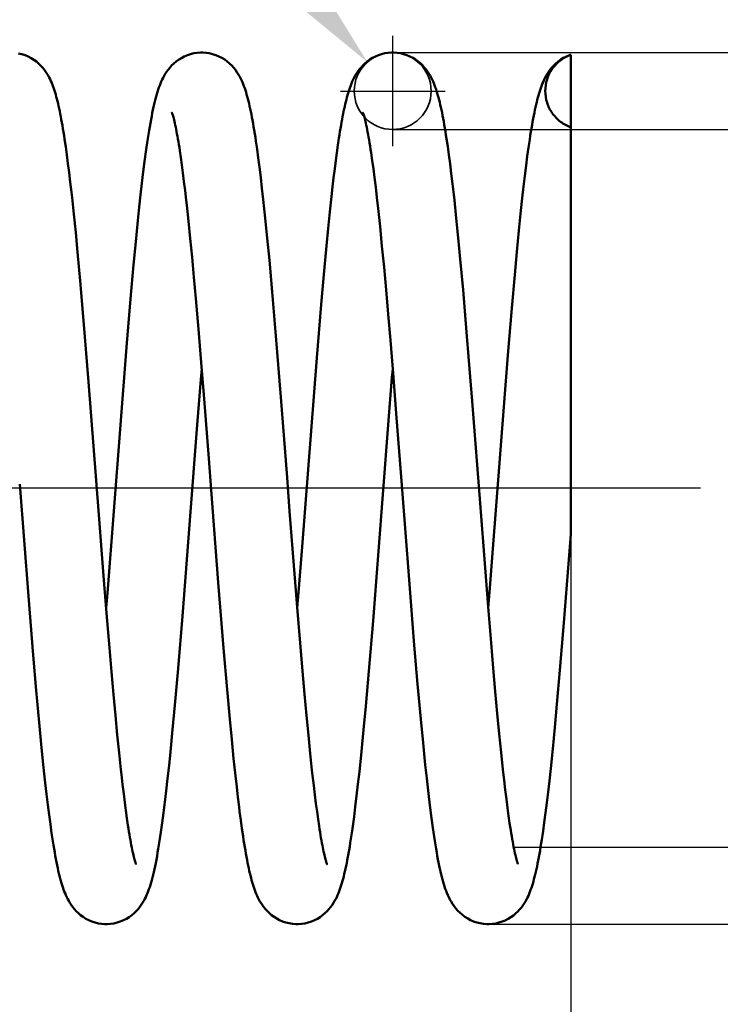
# Model space of a CAD drawing. Units: millimetres. Extents: x -15.8 to 24.6, y -16.6 to 33.7.
# Drawn here: x -4.3 to 1.2, y -4 to 3.7 of the extents above; entities that cross this region are included whole.
import ezdxf

# ---------------------------------------------------------------- set-up
doc = ezdxf.new("R2010")
doc.units = ezdxf.units.MM
doc.linetypes.add('CENTER2', pattern=[28.575, 19.05, -3.175, 3.175, -3.175])
doc.linetypes.add('DASHED2', pattern=[9.525, 6.35, -3.175])
for name, color, linetype, lineweight in [('1', 4, 'Continuous', 50), ('2', 7, 'Continuous', 25), ('3', 1, 'DASHED2', 35), ('4', 2, 'CENTER2', 25)]:
    doc.layers.add(name, color=color, linetype=linetype, lineweight=lineweight)
doc.styles.add('simplex', font='txt.shx', dxfattribs={"height": 3.5})
doc.dimstyles.new('コピー - ISO-25', dxfattribs={"dimscale": 0, "dimtxt": 3.5, "dimasz": 3.5, "dimexe": 1.5, "dimexo": 0, "dimgap": 2.3, "dimtad": 1, "dimdec": 8, "dimdsep": 46, "dimtxsty": 'simplex', "dimcen": 0.09, "dimclrd": 256, "dimclre": 256, "dimclrt": 256, "dimadec": 0, "dimazin": 0, "dimtfac": 1, "dimtofl": 0, "dimtmove": 0, "dimatfit": 3, "dimfxl": 1, "dimtolj": 1, "dimlwd": -1, "dimlwe": -1, "dimarcsym": 0})

# ---------------------------------------------------------------- blocks, each defined once
blk = doc.blocks.new('*D2')
at = {"layer": '2'}
for p, q in [((13.1013, 6.3), (13.1013, 25.2)), ((-1.39, 2.8), (14.6013, 2.8)), ((-0.4459, -2.8), (14.6013, -2.8)), ((13.1013, -6.3), (13.1013, -9.8))]:
    blk.add_line(p, q, dxfattribs=at)
for points in [[(12.5179, 6.3), (13.6846, 6.3), (13.1013, 2.8)], [(13.6846, -6.3), (12.5179, -6.3), (13.1013, -2.8)]]:
    blk.add_solid(points, dxfattribs=at)
at = {"layer": 'Defpoints', "color": 0}
for p in [(-1.39, 2.8), (-0.4459, -2.8), (13.1013, -2.8)]:
    blk.add_point(p, dxfattribs=at)
at = {"layer": '2', "insert": (9.0513, 17.65), "char_height": 3.5, "attachment_point": 5, "rotation": 90, "style": 'simplex'}
blk.add_mtext('\\A1;%%c5.6', dxfattribs=at)
blk = doc.blocks.new('*D3')
at = {"layer": '2'}
for p, q in [((23.1013, 6.9), (23.1013, 25.5)), ((-1.39, 3.4), (24.6013, 3.4)), ((-0.6536, -3.4), (24.6013, -3.4)), ((23.1013, -6.9), (23.1013, -10.4))]:
    blk.add_line(p, q, dxfattribs=at)
for points in [[(22.5179, 6.9), (23.6846, 6.9), (23.1013, 3.4)], [(23.6846, -6.9), (22.5179, -6.9), (23.1013, -3.4)]]:
    blk.add_solid(points, dxfattribs=at)
at = {"layer": 'Defpoints', "color": 0}
for p in [(-1.39, 3.4), (-0.6536, -3.4), (23.1013, -3.4)]:
    blk.add_point(p, dxfattribs=at)
at = {"layer": '2', "insert": (19.0513, 17.95), "char_height": 3.5, "attachment_point": 5, "rotation": 90, "style": 'simplex'}
blk.add_mtext('\\A1;%%c6.8', dxfattribs=at)
blk = doc.blocks.new('*D4')
at = {"layer": '2'}
for p, q in [((-8, 0), (-8, -16.6022)), ((0, 0), (0, -16.6022)), ((-11.5, -15.1022), (-15, -15.1022)), ((3.5, -15.1022), (7, -15.1022))]:
    blk.add_line(p, q, dxfattribs=at)
for points in [[(-11.5, -15.6855), (-11.5, -14.5189), (-8, -15.1022)], [(3.5, -14.5189), (3.5, -15.6855), (0, -15.1022)]]:
    blk.add_solid(points, dxfattribs=at)
at = {"layer": 'Defpoints', "color": 0}
for p in [(-8, 0), (0, 0), (-8, -15.1022)]:
    blk.add_point(p, dxfattribs=at)
at = {"layer": '2', "insert": (-4, -11.0522), "char_height": 3.5, "attachment_point": 5, "style": 'simplex'}
blk.add_mtext('\\A1;8', dxfattribs=at)
blk = doc.blocks.new('*D5')
at = {"layer": '2'}
for p, q in [((-15.7502, 19.5241), (-3.8912, 5.9607)), ((-1.39, 3.01), (-1.39, 3.19)), ((-1.48, 3.1), (-1.3, 3.1))]:
    blk.add_line(p, q, dxfattribs=at)
blk.add_solid([(-4.3304, 5.5768), (-3.4521, 6.3447), (-1.5875, 3.3258)], dxfattribs=at)
at = {"layer": 'Defpoints', "color": 0}
for p in [(-1.5875, 3.3258), (-1.39, 3.1)]:
    blk.add_point(p, dxfattribs=at)
at = {"layer": '2', "insert": (-7.9237, 16.7257), "char_height": 3.5, "attachment_point": 5, "rotation": 311.16442, "style": 'simplex'}
blk.add_mtext('\\A1;R0.3', dxfattribs=at)

msp = doc.modelspace()

# ---------------------------------------------------------------- linework, layer by layer
at = {"layer": '1'}
for p, q in [((0, -0.35706763), (0, 3.38270234)), ((-3.94060246, 2.66494621), (-3.94928763, 2.72384673)), ((-2.44780955, 2.64528489), (-2.45696254, 2.70841259)), ((-0.96077341, 2.66613831), (-0.9697748, 2.72704955)), ((-3.93185522, 2.60220926), (-3.94060246, 2.66494621)), ((-3.05047544, 2.6331736), (-3.04265057, 2.58018518)), ((-2.43851999, 2.5773973), (-2.44780955, 2.64528489)), ((-1.8258925, 2.6186877), (-1.83417815, 2.55696872)), ((-1.81765451, 2.67703967), (-1.8258925, 2.6186877)), ((-1.55799095, 2.61667712), (-1.5494837, 2.55788846)), ((-0.95167252, 2.60086273), (-0.96077341, 2.66613831)), ((-3.92303708, 2.53555241), (-3.93185522, 2.60220926)), ((-3.91413536, 2.46485967), (-3.92303708, 2.53555241)), ((-3.32521589, 2.54902723), (-3.33546197, 2.46813027)), ((-3.04265057, 2.58018518), (-3.03464129, 2.52286493)), ((-2.42907308, 2.50449024), (-2.43851999, 2.5773973)), ((-1.83417815, 2.55696872), (-1.84251715, 2.49184001)), ((-1.5494837, 2.55788846), (-1.54073186, 2.49378097)), ((-0.94245193, 2.5310096), (-0.95167252, 2.60086273)), ((-0.33965306, 2.59104908), (-0.34927116, 2.51754695)), ((-3.90512776, 2.38992651), (-3.91413536, 2.46485967)), ((-3.33546197, 2.46813027), (-3.34582109, 2.38183764)), ((-3.03464129, 2.52286493), (-3.02645597, 2.46115715)), ((-3.02645597, 2.46115715), (-3.01810161, 2.39501344)), ((-2.41945124, 2.42631422), (-2.42907308, 2.50449024)), ((-1.84251715, 2.49184001), (-1.85091253, 2.42328248)), ((-1.54073186, 2.49378097), (-1.53174731, 2.42426385)), ((-0.93309543, 2.45638161), (-0.94245193, 2.5310096)), ((-0.34927116, 2.51754695), (-0.35907214, 2.43856439)), ((-3.34582109, 2.38183764), (-3.35631001, 2.28999301)), ((-3.01810161, 2.39501344), (-3.00958274, 2.32438229)), ((-2.40964495, 2.34267978), (-2.41945124, 2.42631422)), ((-1.85091253, 2.42328248), (-1.85936665, 2.35128726)), ((-1.53174731, 2.42426385), (-1.52254174, 2.34927371)), ((-0.92359194, 2.37681537), (-0.93309543, 2.45638161)), ((-0.35907214, 2.43856439), (-0.36905971, 2.35395217)), ((-2.39964545, 2.25340892), (-2.40964495, 2.34267978)), ((-1.85936665, 2.35128726), (-1.86787855, 2.27588116)), ((-1.52254174, 2.34927371), (-1.5131241, 2.26875458)), ((-0.36905971, 2.35395217), (-0.37922992, 2.26364575)), ((-3.87731653, 2.13800851), (-3.89138547, 2.26922641)), ((-3.35631001, 2.28999301), (-3.36694258, 2.19246113)), ((-2.38429051, 2.10881409), (-2.39964545, 2.25340892)), ((-1.86787855, 2.27588116), (-1.88077651, 2.15623282)), ((-1.5131241, 2.26875458), (-1.50350072, 2.18265504)), ((-0.89408963, 2.10686417), (-0.90903331, 2.24781624)), ((-0.37922992, 2.26364575), (-0.38957714, 2.16762546)), ((-3.36694258, 2.19246113), (-3.37772842, 2.08914968)), ((-2.99650323, 2.20992342), (-2.98306795, 2.08513214)), ((-1.88077651, 2.15623282), (-1.89386094, 2.02852053)), ((-1.50350072, 2.18265504), (-1.488694, 2.04299877)), ((-0.38957714, 2.16762546), (-0.40542082, 2.01288632)), ((-3.86287088, 1.99566722), (-3.87731653, 2.13800851)), ((-3.37772842, 2.08914968), (-3.39422054, 1.92311799)), ((-2.98306795, 2.08513214), (-2.96927791, 1.9498915)), ((-2.36851629, 1.95131957), (-2.38429051, 2.10881409)), ((-0.87875265, 1.95374325), (-0.89408963, 2.10686417)), ((-1.89386094, 2.02852053), (-1.90716275, 1.89252139)), ((-1.488694, 2.04299877), (-1.47345323, 1.89070718)), ((-0.40542082, 2.01288632), (-0.42162942, 1.84552964)), ((-3.84800231, 1.84162656), (-3.86287088, 1.99566722)), ((-3.39422054, 1.92311799), (-3.41117036, 1.74303349)), ((-2.96927791, 1.9498915), (-2.95513143, 1.80412994)), ((-2.35233629, 1.78103355), (-2.36851629, 1.95131957)), ((-0.86301808, 1.78837794), (-0.87875265, 1.95374325)), ((-1.90716275, 1.89252139), (-1.92528369, 1.69798508)), ((-1.47345323, 1.89070718), (-1.45777864, 1.72573621)), ((-0.42162942, 1.84552964), (-0.43820362, 1.66570277)), ((-3.82748947, 1.61763723), (-3.84800231, 1.84162656)), ((-2.95513143, 1.80412994), (-2.94062562, 1.64784147)), ((-2.33013069, 1.5343145), (-2.35233629, 1.78103355)), ((-0.84141862, 1.54900409), (-0.86301808, 1.78837794)), ((-3.41117036, 1.74303349), (-3.43477032, 1.47801493)), ((-1.92528369, 1.69798508), (-1.94863689, 1.43316177)), ((-1.45777864, 1.72573621), (-1.441665, 1.54810561)), ((-3.80084278, 1.30927367), (-3.82748947, 1.61763723)), ((-2.94062562, 1.64784147), (-2.92575118, 1.48103363)), ((-0.43820362, 1.66570277), (-0.46106036, 1.40485845)), ((-1.441665, 1.54810561), (-1.42510535, 1.35794617)), ((-0.81324132, 1.21817875), (-0.84141862, 1.54900409)), ((-3.43477032, 1.47801493), (-3.4664338, 1.10047956)), ((-2.92575118, 1.48103363), (-2.90526595, 1.24168539)), ((-2.30093138, 1.19025053), (-2.33013069, 1.5343145)), ((-1.94863689, 1.43316177), (-1.98307878, 1.01859688)), ((-0.46106036, 1.40485845), (-0.49148421, 1.03831933)), ((-3.76190306, 0.83076853), (-3.80084278, 1.30927367)), ((-1.42510535, 1.35794617), (-1.40809037, 1.15550703)), ((-2.90526595, 1.24168539), (-2.88384313, 0.9812617)), ((-2.2625256, 0.71180263), (-2.30093138, 1.19025053)), ((-1.40809037, 1.15550703), (-1.38456346, 0.86577235)), ((-0.77013958, 0.68135387), (-0.81324132, 1.21817875)), ((-3.4664338, 1.10047956), (-3.6156531, -0.81668666)), ((-1.98307878, 1.01859688), (-2.09737978, -0.4557992)), ((-0.49148421, 1.03831933), (-0.61120569, -0.50514801)), ((-2.88669105, 0.85005058), (-2.88000043, 0.93355917)), ((-2.88384313, 0.9812617), (-2.86127377, 0.69804228)), ((-2.91460544, 0.49469676), (-2.88669105, 0.85005058)), ((-1.38456346, 0.86577235), (-1.35974642, 0.55069595)), ((-3.68178927, -0.20692462), (-3.76190306, 0.83076853)), ((-2.86127377, 0.69804228), (-2.82515432, 0.23225443)), ((-0.70874427, -0.11616875), (-0.77013958, 0.68135387)), ((-3.03021687, -0.99746714), (-2.91460544, 0.49469676)), ((-1.54315215, -1.0338256), (-1.42448718, 0.49622089)), ((-4.29986572, 0.03267779), (-4.23221739, -0.84186514)), ((-0.669808, -0.62049393), (-0.70874427, -0.11616875)), ((-3.6448661, -0.6835425), (-3.68178927, -0.20692462)), ((-2.15620807, -0.66645096), (-2.19391431, -0.17921234)), ((-0.05440563, -1.04930543), (0, -0.35709929)), ((-2.09737978, -0.4557992), (-2.12528389, -0.8120401)), ((-0.61120569, -0.50514801), (-0.63520264, -0.81101718)), ((-3.62164458, -0.97522894), (-3.6448661, -0.6835425)), ((-2.13273478, -0.96172806), (-2.15620807, -0.66645096)), ((-0.6456859, -0.92507798), (-0.669808, -0.62049393)), ((-2.75064648, -0.73508223), (-2.70942265, -1.24630775)), ((-1.26220928, -0.71518165), (-1.22131277, -1.22355716)), ((-4.23221739, -0.84186514), (-4.19471586, -1.30262255)), ((-3.6156531, -0.81668666), (-3.62499975, -0.93354504)), ((-2.12528389, -0.8120401), (-2.13499871, -0.93355828)), ((-0.63520264, -0.81101718), (-0.64500118, -0.9335642)), ((-3.59945159, -1.24505436), (-3.62164458, -0.97522894)), ((-3.06399599, -1.40551826), (-3.03021687, -0.99746714)), ((-2.11026248, -1.23537775), (-2.13273478, -0.96172806)), ((-0.62268755, -1.20635049), (-0.6456859, -0.92507798)), ((-1.57569822, -1.42541116), (-1.54315215, -1.0338256)), ((-0.08509767, -1.41840105), (-0.05440563, -1.04930543)), ((-1.22131277, -1.22355716), (-1.19551041, -1.52698586)), ((-0.6060508, -1.40272545), (-0.62268755, -1.20635049)), ((-4.19471586, -1.30262255), (-4.17108459, -1.57735388)), ((-3.58343546, -1.4329781), (-3.59945159, -1.24505436)), ((-2.70942265, -1.24630775), (-2.68179043, -1.56935663)), ((-2.09398795, -1.42660196), (-2.11026248, -1.23537775)), ((-3.56792431, -1.60860907), (-3.58343546, -1.4329781)), ((-3.08904011, -1.69053134), (-3.06399599, -1.40551826)), ((-2.07819401, -1.60561327), (-2.09398795, -1.42660196)), ((-1.59979648, -1.69886789), (-1.57569822, -1.42541116)), ((-0.58991754, -1.58641837), (-0.6060508, -1.40272545)), ((-0.10841135, -1.68358849), (-0.08509767, -1.41840105)), ((-1.19551041, -1.52698586), (-1.17082085, -1.80085191)), ((-4.17108459, -1.57735388), (-4.14843143, -1.82638972)), ((-3.55288823, -1.77214569), (-3.56792431, -1.60860907)), ((-2.68179043, -1.56935663), (-2.66077024, -1.8013947)), ((-2.06286526, -1.77239012), (-2.07819401, -1.60561327)), ((-0.5742816, -1.75728754), (-0.58991754, -1.58641837)), ((-0.12523545, -1.86522777), (-0.10841135, -1.68358849)), ((-3.10677009, -1.88135324), (-3.08904011, -1.69053134)), ((-1.61702361, -1.88400987), (-1.59979648, -1.69886789)), ((-0.55913793, -1.91532729), (-0.5742816, -1.75728754)), ((-4.14843143, -1.82638972), (-4.13202254, -1.99674444)), ((-3.53830152, -1.92382874), (-3.55288823, -1.77214569)), ((-2.66077024, -1.8013947), (-2.64556016, -1.96077917)), ((-2.04798865, -1.92700256), (-2.06286526, -1.77239012)), ((-1.17082085, -1.80085191), (-1.15300216, -1.98682822)), ((-3.12381403, -2.05513145), (-3.10677009, -1.88135324)), ((-1.63374182, -2.05441643), (-1.61702361, -1.88400987)), ((-0.54447975, -2.06067838), (-0.55913793, -1.91532729)), ((-0.14154059, -2.03253117), (-0.12523545, -1.86522777)), ((-4.13202254, -1.99674444), (-4.11606173, -2.15351558)), ((-3.52414264, -2.06392823), (-3.53830152, -1.92382874)), ((-2.64556016, -1.96077917), (-2.63077008, -2.10822606)), ((-2.03355984, -2.06953643), (-2.04798865, -1.92700256)), ((-1.15300216, -1.98682822), (-1.13575165, -2.15646944)), ((-3.51039248, -2.1927491), (-3.52414264, -2.06392823)), ((-3.13489064, -2.16257657), (-3.12381403, -2.05513145)), ((-2.01958054, -2.20012266), (-2.03355984, -2.06953643)), ((-1.65007514, -2.21130436), (-1.63374182, -2.05441643)), ((-0.53028143, -2.19375915), (-0.54447975, -2.06067838)), ((-0.15737301, -2.1860345), (-0.14154059, -2.03253117)), ((-2.63077008, -2.10822606), (-2.61634968, -2.2443098)), ((-4.11606173, -2.15351558), (-4.10564766, -2.25073284)), ((-3.1457829, -2.26376218), (-3.13489064, -2.16257657)), ((-1.66075022, -2.30838082), (-1.65007514, -2.21130436)), ((-1.13575165, -2.15646944), (-1.12455208, -2.26071834)), ((-0.52105639, -2.27591037), (-0.53028143, -2.19375915)), ((-0.16768892, -2.28099777), (-0.15737301, -2.1860345)), ((-3.15650973, -2.35888613), (-3.1457829, -2.26376218)), ((-2.61634968, -2.2443098), (-2.6069197, -2.32897369)), ((-0.51201265, -2.35298949), (-0.52105639, -2.27591037)), ((-0.17783395, -2.37030898), (-0.16768892, -2.28099777)), ((-3.48834035, -2.38328119), (-3.49703451, -2.310619)), ((-3.16708674, -2.44811478), (-3.15650973, -2.35888613)), ((-2.6069197, -2.32897369), (-2.5976247, -2.40893888)), ((-1.99729522, -2.39179386), (-2.0060555, -2.31896406)), ((-1.67124405, -2.39939543), (-1.66075022, -2.30838082)), ((-0.5031459, -2.42511165), (-0.51201265, -2.35298949)), ((-0.18782158, -2.45414147), (-0.17783395, -2.37030898)), ((-4.09032716, -2.38605296), (-4.08028891, -2.46953373)), ((-3.47981545, -2.45129453), (-3.48834035, -2.38328119)), ((-3.47146374, -2.51471683), (-3.47981545, -2.45129453)), ((-3.17753388, -2.53164673), (-3.16708674, -2.44811478)), ((-2.5976247, -2.40893888), (-2.58845097, -2.48436133)), ((-1.9887441, -2.45961004), (-1.99729522, -2.39179386)), ((-1.68155038, -2.48437221), (-1.67124405, -2.39939543)), ((-1.10817668, -2.40428889), (-1.097523, -2.49179327)), ((-0.4944488, -2.49241967), (-0.5031459, -2.42511165)), ((-0.19767251, -2.5327238), (-0.18782158, -2.45414147)), ((-4.08028891, -2.46953373), (-4.07037326, -2.54781883)), ((-3.46329467, -2.57358094), (-3.47146374, -2.51471683)), ((-1.98040712, -2.52250917), (-1.9887441, -2.45961004)), ((-1.9722889, -2.58060669), (-1.98040712, -2.52250917)), ((-1.69166768, -2.56340688), (-1.68155038, -2.48437221)), ((-1.097523, -2.49179327), (-1.08706366, -2.57300518)), ((-0.48591871, -2.55502065), (-0.4944488, -2.49241967)), ((-0.20740687, -2.60626602), (-0.19767251, -2.5327238)), ((-4.07037326, -2.54781883), (-4.06055765, -2.62111849)), ((-3.45531794, -2.62793919), (-3.46329467, -2.57358094)), ((-2.57488555, -2.58931996), (-2.5659474, -2.65407868)), ((-1.96439608, -2.63401828), (-1.9722889, -2.58060669)), ((-1.08706366, -2.57300518), (-1.0767787, -2.64820539)), ((-0.47756376, -2.61295202), (-0.48591871, -2.55502065)), ((-4.06055765, -2.62111849), (-4.05083901, -2.68949069)), ((-2.5659474, -2.65407868), (-2.55707371, -2.71483977))]:
    msp.add_line(p, q, dxfattribs=at)
for points in [[(-3.94928763, 2.72384673), (-3.95360829, 2.75187524), (-3.9579161, 2.77897215), (-3.96221297, 2.80515315), (-3.96650018, 2.83042957), (-3.97078001, 2.85481846), (-3.97505699, 2.87834839), (-3.97933307, 2.90103196), (-3.98361178, 2.92288974), (-3.98790194, 2.94396628), (-3.99220658, 2.96427428), (-3.99653143, 2.98383788), (-4.00089253, 3.00272257), (-4.00529573, 3.02094281), (-4.00974982, 3.03852287), (-4.01428092, 3.05554719), (-4.018899, 3.0720284), (-4.02361928, 3.08799384), (-4.02848676, 3.10355769), (-4.03351311, 3.11871057), (-4.03873231, 3.13350595), (-4.04424584, 3.14815911), (-4.0500899, 3.16267155), (-4.05631711, 3.1770734), (-4.06309593, 3.19161828), (-4.07050987, 3.20631172), (-4.07863953, 3.22113011), (-4.08770856, 3.23626075), (-4.09788341, 3.25171125), (-4.10925956, 3.26734258), (-4.12199725, 3.28308179), (-4.13630036, 3.29885731), (-4.15225567, 3.31442509), (-4.16982158, 3.32942961), (-4.18912767, 3.34367442), (-4.21020888, 3.35689799), (-4.23276435, 3.3687179), (-4.25684894, 3.37899731), (-4.28227951, 3.38748229), (-4.30825263, 3.3938223)], [(-2.87996796, 3.39999997), (-2.88957043, 3.39985084), (-2.91498107, 3.39801656), (-2.94047853, 3.39407408), (-2.96615017, 3.38793089), (-2.99155582, 3.37959888), (-3.01579939, 3.36939606), (-3.03870082, 3.35752214), (-3.06026607, 3.34408699), (-3.08004153, 3.32953853), (-3.09804565, 3.31414907), (-3.11441735, 3.29810902), (-3.12903857, 3.28186492), (-3.14199152, 3.26570069), (-3.15351506, 3.24967498), (-3.16376772, 3.23389027), (-3.1728202, 3.21856167), (-3.18088983, 3.20362832), (-3.18829735, 3.18871949), (-3.19512775, 3.1738244), (-3.20145145, 3.15894121), (-3.20749275, 3.14364276), (-3.21333781, 3.12774854), (-3.21897969, 3.11130956), (-3.22446383, 3.09423018), (-3.22981912, 3.07645094), (-3.23506757, 3.05792495), (-3.24022691, 3.03861248), (-3.24530558, 3.01850426), (-3.25032511, 2.99753438), (-3.25531167, 2.97560293), (-3.26027621, 2.95266354), (-3.26522449, 2.92868981), (-3.27016814, 2.90362323), (-3.27511367, 2.87742561), (-3.28006441, 2.85007328), (-3.28502359, 2.82154261), (-3.28999514, 2.79180486), (-3.29498116, 2.7608413), (-3.29998001, 2.7286574), (-3.30499232, 2.69524668), (-3.3100213, 2.66058539), (-3.31506798, 2.6246641), (-3.32521589, 2.54902723)], [(-2.45696254, 2.70841259), (-2.46149212, 2.73825364), (-2.46599796, 2.7670115), (-2.4704813, 2.79470398), (-2.4749441, 2.82135301), (-2.47939548, 2.84702097), (-2.48383849, 2.87173054), (-2.48827507, 2.89549778), (-2.49271451, 2.9183755), (-2.49715966, 2.94037961), (-2.50161566, 2.96153608), (-2.5060981, 2.98191537), (-2.51061116, 3.00152948), (-2.51516403, 3.02041004), (-2.5197852, 3.03865911), (-2.52448097, 3.05627914), (-2.52926848, 3.07330985), (-2.53420358, 3.08990971), (-2.53929679, 3.10606169), (-2.54458203, 3.12181687), (-2.55017581, 3.13743659), (-2.55612494, 3.15293597), (-2.56247786, 3.16831856), (-2.56940246, 3.18383284), (-2.5769864, 3.19947793), (-2.5853257, 3.21524261), (-2.59467279, 3.23134831), (-2.60524097, 3.24784114), (-2.61712744, 3.26453345), (-2.63045362, 3.28126445), (-2.64545572, 3.29797623), (-2.66222059, 3.31439299), (-2.68058271, 3.33003377), (-2.7006467, 3.34470435), (-2.72243614, 3.35816705), (-2.74550044, 3.37000244), (-2.7698128, 3.3801074), (-2.79520529, 3.38831124), (-2.82086378, 3.39433465), (-2.8463791, 3.39816756), (-2.87181057, 3.39989073), (-2.88003269, 3.39999997)], [(-1.3899691, 3.39999997), (-1.39986376, 3.39984157), (-1.42538742, 3.3979703), (-1.45081826, 3.39400719), (-1.47619718, 3.38791759), (-1.50115434, 3.37974878), (-1.52496608, 3.3697856), (-1.54747376, 3.35821791), (-1.56867493, 3.34516025), (-1.58821362, 3.33098178), (-1.60611314, 3.31590793), (-1.62247395, 3.3001252), (-1.63718617, 3.28403365), (-1.65033732, 3.26786777), (-1.66212394, 3.25170061), (-1.67265118, 3.23568628), (-1.68201535, 3.21998264), (-1.69040386, 3.2045646), (-1.69802733, 3.18928483), (-1.70497412, 3.17417245), (-1.71133774, 3.15921874), (-1.71727502, 3.14421352), (-1.7228364, 3.12915626), (-1.72806928, 3.11403825), (-1.73307918, 3.09864802), (-1.73789621, 3.08296319), (-1.74253757, 3.06699411), (-1.74706346, 3.0505853), (-1.75149173, 3.03370757), (-1.7558286, 3.01637049), (-1.76010489, 2.99847754), (-1.76432993, 2.98000822), (-1.76850792, 2.96096143), (-1.77265635, 2.94127097), (-1.77678064, 2.92091997), (-1.78088337, 2.899904), (-1.7849747, 2.87817713), (-1.78905794, 2.85572536), (-1.79313474, 2.83254292), (-1.79721109, 2.80859791), (-1.80128909, 2.78387883), (-1.80536984, 2.75837972), (-1.80945685, 2.73207901), (-1.81765451, 2.67703967)], [(-0.9697748, 2.72704955), (-0.97424256, 2.75591816), (-0.97869581, 2.78378586), (-0.98313628, 2.8106682), (-0.98756573, 2.83658056), (-0.99199232, 2.86157355), (-0.9964201, 2.88567059), (-1.00085054, 2.90887994), (-1.00528981, 2.93123338), (-1.00974131, 2.95274645), (-1.01421051, 2.97344327), (-1.01870983, 2.99337601), (-1.02324416, 3.01255849), (-1.02782334, 3.03102309), (-1.03247289, 3.0488567), (-1.03719991, 3.06606515), (-1.04202266, 3.08269138), (-1.04699507, 3.09888289), (-1.05213107, 3.11463474), (-1.05746424, 3.12999624), (-1.06310294, 3.14520078), (-1.06908993, 3.16025921), (-1.07547801, 3.17519316), (-1.08243646, 3.19025187), (-1.0900544, 3.20544298), (-1.09841975, 3.22074588), (-1.1077632, 3.23634784), (-1.11827625, 3.2522785), (-1.13005003, 3.26837067), (-1.14320007, 3.28448162), (-1.1579268, 3.30053703), (-1.17431725, 3.316296), (-1.19226892, 3.33135929), (-1.21189303, 3.34554004), (-1.23320729, 3.35860105), (-1.25583775, 3.37015866), (-1.27978118, 3.38009573), (-1.30487667, 3.38821961), (-1.33037634, 3.39424071), (-1.35590018, 3.39811508), (-1.38149439, 3.39988215), (-1.39003199, 3.39999997)], [(0, 3.38367598), (-0.01143334, 3.37964467), (-0.03529442, 3.36963246), (-0.05782464, 3.35801967), (-0.07902825, 3.34492312), (-0.09854231, 3.3307238), (-0.11638926, 3.31565827), (-0.13267952, 3.29991343), (-0.14731294, 3.28388631), (-0.16037562, 3.26781795), (-0.17206919, 3.25177981), (-0.18251289, 3.23590735), (-0.19179736, 3.22036545), (-0.20011176, 3.20512499), (-0.20768677, 3.18999543), (-0.21460936, 3.17499633), (-0.2209671, 3.16012076), (-0.22692867, 3.1451184), (-0.23254624, 3.129967), (-0.23786184, 3.11465582), (-0.24298356, 3.09895044), (-0.24794406, 3.08280292), (-0.25275763, 3.06621561), (-0.25748017, 3.0490321), (-0.26212978, 3.03120746), (-0.26671341, 3.01273374), (-0.27125872, 2.99351217), (-0.27577547, 2.97350677), (-0.28026848, 2.9527001), (-0.28475239, 2.93102512), (-0.28923221, 2.9084547), (-0.29371174, 2.88496612), (-0.29820064, 2.86050289), (-0.30270113, 2.83504495), (-0.30721649, 2.80856567), (-0.31175606, 2.78099953), (-0.31632205, 2.75232014), (-0.32091576, 2.72250641), (-0.32554405, 2.69149954), (-0.33020841, 2.65927383), (-0.33965306, 2.59104908)], [(-3.11139986, 2.93012404), (-3.11175247, 2.93084715), (-3.11241131, 2.93226238), (-3.11235183, 2.9321164), (-3.11177744, 2.93067164), (-3.1107438, 2.92790044), (-3.1092854, 2.92373384), (-3.10752886, 2.91839986), (-3.1055098, 2.91190359), (-3.10323757, 2.90417453), (-3.10077558, 2.89534109), (-3.0981417, 2.88539693), (-3.09534261, 2.87429923), (-3.09241419, 2.86213039), (-3.08936597, 2.84888008), (-3.08620288, 2.83452129), (-3.08294841, 2.81911847), (-3.07960944, 2.80266913), (-3.07618784, 2.78514856), (-3.07269645, 2.76659182), (-3.0691394, 2.74699442), (-3.06551795, 2.72633769), (-3.06183873, 2.70463565), (-3.05810398, 2.68188005), (-3.0543149, 2.65805752), (-3.05047544, 2.6331736)], [(-1.62137309, 2.93006984), (-1.62175888, 2.93086047), (-1.62241326, 2.93226679), (-1.62234915, 2.93210992), (-1.62177123, 2.93065557), (-1.62073625, 2.9278796), (-1.61927794, 2.92371187), (-1.617521, 2.91837532), (-1.61550268, 2.91188002), (-1.61323024, 2.90414895), (-1.6107593, 2.89528116), (-1.60810778, 2.88526567), (-1.60528159, 2.87405143), (-1.60230728, 2.86167561), (-1.59919338, 2.84811244), (-1.59594538, 2.83332564), (-1.59257984, 2.81733459), (-1.5891008, 2.80010679), (-1.58551284, 2.78161395), (-1.58183031, 2.76188369), (-1.57805652, 2.74089161), (-1.57419375, 2.7186093), (-1.57025314, 2.69506339), (-1.56623746, 2.67023685), (-1.56214764, 2.64410268), (-1.55799095, 2.61667712)], [(-3.89138547, 2.26922641), (-3.89600055, 2.31060359), (-3.90512776, 2.38992651)], [(-3.00958274, 2.32438229), (-3.00090274, 2.24921752), (-2.99650323, 2.20992342)], [(-0.90903331, 2.24781624), (-0.91392796, 2.29212551), (-0.92359194, 2.37681537)], [(-1.42448718, 0.49622089), (-1.39547389, 0.86530457), (-1.39000076, 0.93359392)], [(-2.19391431, -0.17921234), (-2.21414203, 0.08507138), (-2.2625256, 0.71180263)], [(-1.35974642, 0.55069595), (-1.31932003, 0.02554512), (-1.26220928, -0.71518165)], [(-2.82515432, 0.23225443), (-2.80645639, -0.01188856), (-2.75064648, -0.73508223)], [(-3.49703451, -2.310619), (-3.50589675, -2.23324132), (-3.51039248, -2.1927491)], [(-2.0060555, -2.31896406), (-2.01502141, -2.24102938), (-2.01958054, -2.20012266)], [(-4.10564766, -2.25073284), (-4.10050203, -2.29722436), (-4.09032716, -2.38605296)], [(-1.12455208, -2.26071834), (-1.11903803, -2.31026114), (-1.10817668, -2.40428889)], [(-3.62503292, -3.39999997), (-3.61699156, -3.3998955), (-3.59166617, -3.39819866), (-3.56618114, -3.39439539), (-3.54043861, -3.38837607), (-3.51489454, -3.38013756), (-3.49048515, -3.36999535), (-3.46739379, -3.35814314), (-3.44562266, -3.34468814), (-3.42566668, -3.33010019), (-3.40751533, -3.31466242), (-3.39102005, -3.29856557), (-3.37630706, -3.28227214), (-3.36329589, -3.26607949), (-3.35173789, -3.25004526), (-3.34146535, -3.23426681), (-3.3324154, -3.21897886), (-3.32435916, -3.20410865), (-3.31694324, -3.1892233), (-3.31007629, -3.17428651), (-3.30369934, -3.15930917), (-3.29758484, -3.14384633), (-3.29163513, -3.12767235), (-3.28587001, -3.11085622), (-3.28027423, -3.09338626), (-3.27483138, -3.07525162), (-3.26950306, -3.05635988), (-3.2642575, -3.03662125), (-3.25908035, -3.01599783), (-3.2539555, -2.99443848), (-3.24886068, -2.97185562), (-3.24378465, -2.94819901), (-3.2387214, -2.92343873), (-3.23366336, -2.8975348), (-3.2286038, -2.87044807), (-3.22353928, -2.84215471), (-3.21847091, -2.81265732), (-3.21339632, -2.78194019), (-3.20831166, -2.74997817), (-3.20321805, -2.71677721), (-3.19811685, -2.68234789), (-3.19300281, -2.64665657), (-3.18786842, -2.60964987), (-3.17753388, -2.53164673)], [(-2.58845097, -2.48436133), (-2.58390444, -2.52042291), (-2.57488555, -2.58931996)], [(-2.13503252, -3.39999997), (-2.12638708, -3.39987916), (-2.10068, -3.3980907), (-2.07503991, -3.39417542), (-2.04941804, -3.38809111), (-2.02420243, -3.37988148), (-2.00015765, -3.3698432), (-1.97744776, -3.35817362), (-1.95607323, -3.34499129), (-1.93641169, -3.33068764), (-1.91844177, -3.31550522), (-1.90204936, -3.29963359), (-1.8873376, -3.28347931), (-1.87421914, -3.26728981), (-1.86248637, -3.25113582), (-1.85201501, -3.23515139), (-1.84271336, -3.21950501), (-1.83438822, -3.20416462), (-1.82680157, -3.1889268), (-1.81986524, -3.17380849), (-1.8134917, -3.15880231), (-1.80750867, -3.14364648), (-1.80186406, -3.12831633), (-1.79651585, -3.11279849), (-1.79135283, -3.09684455), (-1.78634142, -3.08039868), (-1.78146858, -3.06346259), (-1.77667865, -3.04587472), (-1.77195356, -3.02758523), (-1.76728628, -3.00858121), (-1.76264906, -2.98875773), (-1.7580325, -2.96807512), (-1.75343134, -2.94650909), (-1.74882972, -2.92398065), (-1.74422303, -2.90045876), (-1.73960701, -2.87591243), (-1.73496946, -2.85026426), (-1.73030692, -2.8234793), (-1.72561734, -2.79552984), (-1.72089253, -2.76634924), (-1.71613012, -2.73590309), (-1.71132893, -2.70416415), (-1.70648362, -2.67107686), (-1.70159166, -2.63660226), (-1.69166768, -2.56340688)], [(-0.64503106, -3.39999997), (-0.63692631, -3.3998938), (-0.61169608, -3.3982019), (-0.58646265, -3.39444898), (-0.56116788, -3.3885775), (-0.53619932, -3.38061549), (-0.51233124, -3.37084476), (-0.48972456, -3.35944689), (-0.46838903, -3.34653213), (-0.44873321, -3.33249603), (-0.43075066, -3.31757895), (-0.41432409, -3.30196257), (-0.39956368, -3.2860516), (-0.38638505, -3.27009088), (-0.37458795, -3.25415768), (-0.3640606, -3.23840184), (-0.3547227, -3.22301112), (-0.34637331, -3.20794693), (-0.3387573, -3.19297852), (-0.33178967, -3.1781243), (-0.32538422, -3.16337615), (-0.31934951, -3.14842545), (-0.31362604, -3.13321387), (-0.30818151, -3.11773879), (-0.30290997, -3.10175989), (-0.29777134, -3.0851901), (-0.29275728, -3.06803416), (-0.28783253, -3.0501983), (-0.28298063, -3.03164134), (-0.27819001, -3.01233471), (-0.2734437, -2.99222205), (-0.26873524, -2.97128495), (-0.26405446, -2.94948574), (-0.25938509, -2.92675082), (-0.25472109, -2.90304876), (-0.25005876, -2.87835792), (-0.24538895, -2.85262501), (-0.24070779, -2.82582151), (-0.23601318, -2.79792809), (-0.23130075, -2.76891075), (-0.22656802, -2.73874574), (-0.22181366, -2.70741595), (-0.21703615, -2.67490331), (-0.20740687, -2.60626602)], [(-3.39398912, -2.92934511), (-3.39324112, -2.93086049), (-3.39258693, -2.93226635), (-3.39264803, -2.93211673), (-3.3932237, -2.93066869), (-3.39425875, -2.92789341), (-3.39571941, -2.92371967), (-3.39748212, -2.91836554), (-3.39951219, -2.91183082), (-3.40179967, -2.90404441), (-3.40428136, -2.89513139), (-3.40693967, -2.88508188), (-3.40976754, -2.8738517), (-3.41272824, -2.86152439), (-3.41581182, -2.84808926), (-3.4190136, -2.83351635), (-3.42231014, -2.81786795), (-3.42569434, -2.80114056), (-3.42916446, -2.78330696), (-3.43270819, -2.76439746), (-3.43632174, -2.74440334), (-3.44000345, -2.72330577), (-3.44374611, -2.70112026), (-3.44754746, -2.67783679), (-3.45140626, -2.65344043), (-3.45531794, -2.62793919)], [(-1.90332971, -2.93067697), (-1.90302358, -2.93131675), (-1.90253677, -2.93238081), (-1.90273553, -2.93190331), (-1.90341521, -2.93016925), (-1.90452034, -2.9271659), (-1.9060217, -2.92282448), (-1.90779915, -2.91736986), (-1.90981789, -2.9108153), (-1.91207123, -2.90309206), (-1.9145036, -2.89431071), (-1.91709835, -2.88446621), (-1.91984957, -2.87351789), (-1.92272791, -2.86152578), (-1.92572458, -2.84847757), (-1.92883509, -2.83434525), (-1.93204162, -2.81916663), (-1.93533883, -2.80292891), (-1.93872397, -2.78560847), (-1.94218598, -2.76722773), (-1.9457211, -2.74777602), (-1.94932797, -2.72723086), (-1.95300087, -2.70559663), (-1.95673753, -2.68286041), (-1.96053689, -2.65900311), (-1.96439608, -2.63401828)], [(-1.0767787, -2.64820539), (-1.07169331, -2.68365022), (-1.06664274, -2.71770032), (-1.06162501, -2.7503835), (-1.05663109, -2.78177106), (-1.05165817, -2.81189065), (-1.04670427, -2.84076433), (-1.04175988, -2.86845572), (-1.03682038, -2.89499597), (-1.03188251, -2.9204075), (-1.02693583, -2.94474687), (-1.02197601, -2.96803614), (-1.0169941, -2.99031688), (-1.0119673, -3.0116839), (-1.00688834, -3.03215554), (-1.00174096, -3.05178242), (-0.99647823, -3.07071446), (-0.99109111, -3.08894508), (-0.98554508, -3.10654765), (-0.97972949, -3.12379659), (-0.97361006, -3.14069021), (-0.96712747, -3.15728351), (-0.96007856, -3.1739359), (-0.9523645, -3.19066534), (-0.94388532, -3.20745872), (-0.93434641, -3.22461108), (-0.92346658, -3.24224578), (-0.9111617, -3.26009384), (-0.89739489, -3.27784786), (-0.88188412, -3.29550363), (-0.86456661, -3.31274568), (-0.84587016, -3.32887735), (-0.82590916, -3.34364931), (-0.80454472, -3.35703954), (-0.78200645, -3.3688267), (-0.75843108, -3.37889073), (-0.73388074, -3.38714534), (-0.70854544, -3.39345639), (-0.68259342, -3.39770979), (-0.65615711, -3.39979738), (-0.64496882, -3.39999997)], [(-0.41283454, -2.9316583), (-0.41305158, -2.93111097), (-0.41399995, -2.92860359), (-0.41539823, -2.92465962), (-0.41713627, -2.91944079), (-0.41918792, -2.91289928), (-0.42153378, -2.90497124), (-0.42409435, -2.89581916), (-0.42684631, -2.88544331), (-0.42978487, -2.8737812), (-0.43286851, -2.86092626), (-0.43608528, -2.84686913), (-0.43943087, -2.8315714), (-0.44288136, -2.81509119), (-0.44643043, -2.79741484), (-0.4500748, -2.77851603), (-0.45379875, -2.75843843), (-0.45759843, -2.73716983), (-0.46147175, -2.71469016), (-0.46540764, -2.69103558), (-0.46940368, -2.66619625), (-0.47345849, -2.64015738), (-0.47756376, -2.61295202)], [(-4.05083901, -2.68949069), (-4.04601323, -2.72186341), (-4.04120885, -2.75304269), (-4.03642456, -2.78304458), (-4.03165797, -2.81189183), (-4.02690563, -2.83961276), (-4.02216552, -2.86622629), (-4.01743387, -2.89176062), (-4.01270258, -2.91626456), (-4.0079683, -2.93975874), (-4.00322493, -2.96227628), (-3.99845657, -2.983891), (-3.99365364, -3.00463957), (-3.98880952, -3.02454248), (-3.98390655, -3.04366072), (-3.97892969, -3.06203612), (-3.97386617, -3.07969645), (-3.96869128, -3.09670399), (-3.96339958, -3.11305171), (-3.95794984, -3.1288385), (-3.95224225, -3.14429928), (-3.94624993, -3.15943281), (-3.93991208, -3.17431283), (-3.93303427, -3.18927032), (-3.92553551, -3.20431146), (-3.91733039, -3.21942785), (-3.90814964, -3.23488693), (-3.89779186, -3.25073133), (-3.88617463, -3.26677481), (-3.8731613, -3.28289621), (-3.85853361, -3.2990298), (-3.842207, -3.31491567), (-3.82428967, -3.33013471), (-3.80465897, -3.34449811), (-3.78329368, -3.35775377), (-3.76059559, -3.36949159), (-3.73655943, -3.37959753), (-3.71135536, -3.38787276), (-3.68579743, -3.3940113), (-3.66029249, -3.39798115), (-3.6347754, -3.39984439), (-3.62496841, -3.39999997)], [(-2.55707371, -2.71483977), (-2.55265085, -2.74379486), (-2.54823679, -2.77180349), (-2.54382982, -2.79887728), (-2.53942722, -2.82503349), (-2.53502793, -2.85027896), (-2.53063155, -2.87461721), (-2.52623605, -2.89806138), (-2.52183764, -2.92063329), (-2.5174314, -2.94235869), (-2.51301412, -2.96325344), (-2.50857976, -2.98334539), (-2.50411593, -3.00268671), (-2.49961729, -3.02129422), (-2.49507395, -3.03920107), (-2.49046103, -3.05649105), (-2.48577067, -3.07317433), (-2.48098492, -3.08929305), (-2.47605245, -3.10498506), (-2.47095729, -3.12025459), (-2.46566797, -3.13514729), (-2.46008651, -3.14986864), (-2.4541765, -3.16442327), (-2.44788419, -3.17884625), (-2.44104446, -3.19338428), (-2.43357349, -3.20804718), (-2.42539226, -3.22281247), (-2.4162868, -3.2378544), (-2.40609239, -3.25318585), (-2.39472051, -3.26866777), (-2.38203565, -3.2842084), (-2.36786536, -3.29972167), (-2.3521146, -3.31499982), (-2.33478724, -3.32974057), (-2.31574622, -3.3437604), (-2.29496739, -3.35679656), (-2.27272753, -3.36848368), (-2.24898854, -3.37867767), (-2.2239064, -3.38713783), (-2.19818229, -3.39353116), (-2.17217914, -3.39775991), (-2.14586366, -3.39980788), (-2.13496776, -3.39999997)]]:
    msp.add_lwpolyline(points, dxfattribs=at)
msp.add_open_spline([(0, 2.81729766), (-0.02889225, 2.82750236), (-0.08399514, 2.85690552), (-0.14866064, 2.92418302), (-0.19053965, 3.00767271), (-0.20452859, 3.1), (-0.19053965, 3.1923273), (-0.14866064, 3.27581698), (-0.08399514, 3.34309448), (-0.02889225, 3.37249764), (0, 3.38270234)], degree=3, knots=[0, 0, 0, 0, 0.1249997686, 0.2499997318, 0.3750084199, 0.5000000002, 0.6249915805, 0.7500002682, 0.8750002315, 1, 1, 1, 1], dxfattribs=at)
at = {"layer": '3'}
msp.add_circle((-1.39, 3.1), 0.29999998, dxfattribs=at)
at = {"layer": '4'}
for p, q in [((-1.39, 2.6693584), (-1.39, 3.5306416)), ((-1.79823021, 3.1), (-0.98176979, 3.1)), ((-1.39, 3.1), (-1.39, 3.1)), ((-1.39, 3.1), (-1.39, 3.1)), ((1.01160693, 0), (-8.79834583, 0))]:
    msp.add_line(p, q, dxfattribs=at)

# ---------------------------------------------------------------- dimensions: what is measured, and where the dimension line sits
at = {"layer": '2'}
for base, p1, p2, picture, middle in [((23.1012602004, -3.4), (-1.3899691038, 3.4), (-0.6535911672, -3.4), '*D3', (23.1012602004, 17.95)), ((13.1012602004, -2.8), (-1.39, 2.8000000243), (-0.4459113787, -2.8), '*D2', (13.1012602004, 17.65))]:
    dim = msp.add_linear_dim(base=base, p1=p1, p2=p2, angle=90, text='%%c<>', dimstyle='コピー - ISO-25', override={"dimscale": 1}, dxfattribs=at)
    dim.commit()
    dim.dimension.update_dxf_attribs({"geometry": picture, "text_midpoint": middle, "dimtype": 160})
dim = msp.add_radius_dim(center=(-1.39, 3.1), mpoint=(-1.5874666142, 3.3258471202), dimstyle='コピー - ISO-25', override={"dimscale": 1}, dxfattribs=at)
dim.commit()
dim.dimension.update_dxf_attribs({"geometry": '*D5', "text_midpoint": (-5.5103465953, 7.8125354161), "dimtype": 164})
dim = msp.add_linear_dim(base=(-8, -15.102187636), p1=(0, 0), p2=(-8, 0), dimstyle='コピー - ISO-25', override={"dimscale": 1}, dxfattribs=at)
dim.commit()
dim.dimension.update_dxf_attribs({"geometry": '*D4', "text_midpoint": (-4, -11.052187636)})

doc.saveas('drawing.dxf')
